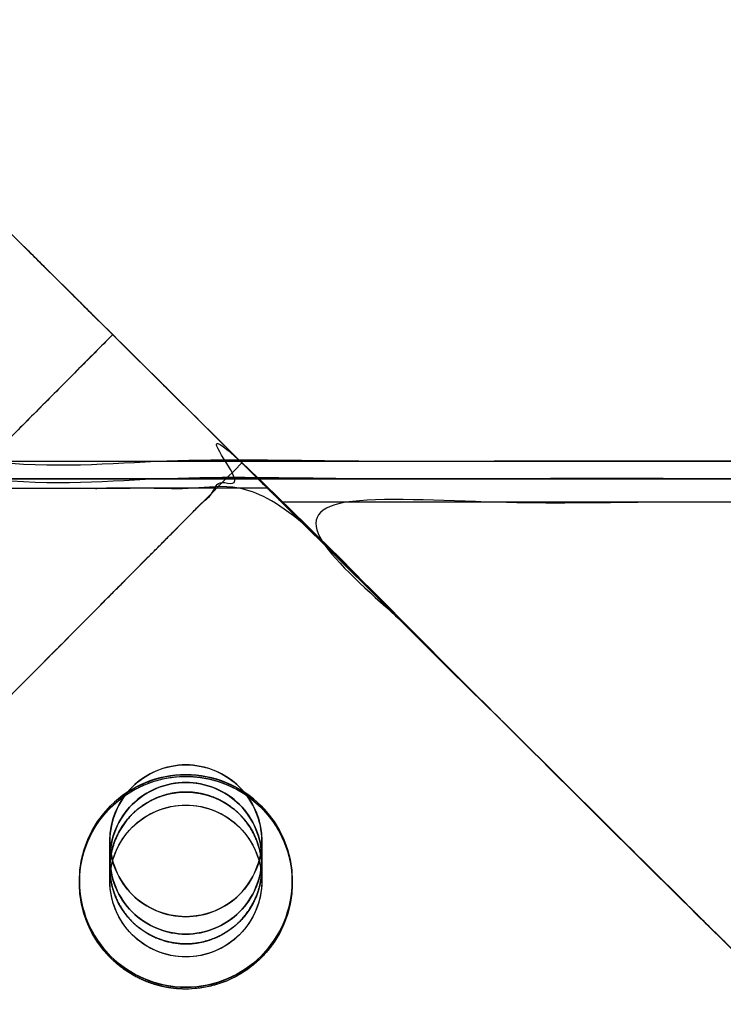
# Model space of a CAD drawing. Units: centimetres. Extents: x -691 to 1246, y -2806 to 2532.
# Drawn here: x -81 to -35, y 120 to 185 of the extents above; entities that cross this region are included whole.
import ezdxf

# ---------------------------------------------------------------- set-up
doc = ezdxf.new("R2010")
doc.units = ezdxf.units.CM
doc.header["$MEASUREMENT"] = 0
doc.layers.add('IGES level 0', color=7, linetype='Continuous')

msp = doc.modelspace()

# ---------------------------------------------------------------- linework, layer by layer
at = {"layer": 'IGES level 0', "extrusion": (-2.8086e-09, 0.028794, 0.999585)}
msp.add_circle((70, -136.609, -199.212), 5, dxfattribs=at)
at = {"layer": 'IGES level 0', "extrusion": (-0.014447, 0.014347, 0.999793)}
msp.add_circle((-74.313, 132.314, -296.11), 7.001, dxfattribs=at)
at = {"layer": 'IGES level 0', "extrusion": (2.80855e-09, 0.028794, 0.999585)}
for radius in [7, 5]:
    msp.add_circle((70, -136.609, -291.212), radius, dxfattribs=at)
at = {"layer": 'IGES level 0', "extrusion": (-0.021047, 0.0209, 0.99956)}
for centre in [(-42.23, -148.392, -260.909), (-42.229, -148.39, -260.909)]:
    msp.add_circle(centre, 5.001, dxfattribs=at)
at = {"layer": 'IGES level 0', "extrusion": (-2.80855e-09, 0.028794, 0.999585)}
msp.add_circle((70, -136.609, -239.212), 5, dxfattribs=at)
at = {"layer": 'IGES level 0', "extrusion": (-2.8085e-09, 0.028794, 0.999585)}
msp.add_circle((70, -136.609, -239.212), 5, dxfattribs=at)
at = {"layer": 'IGES level 0'}
for points, degree, knots in [([(-132.58, 221.506, -249.313), (-121.088, 210.094, -254.344), (-109.409, 198.496, -258.258), (-97.729, 186.897, -262.172), (-85.86, 175.111, -264.97), (-84.488, 173.748, -265.293), (-83.112, 172.382, -265.521), (-81.736, 171.015, -265.749), (-80.354, 169.643, -265.882), (-77.593, 166.901, -266.147), (-74.811, 164.139, -266.031), (-37.406, 126.994, -264.467), (0, 89.848, -262.902), (0, 89.848, -271.906), (0, 89.848, -280.91), (15.966, 73.994, -280.915), (31.931, 58.139, -280.92), (31.931, 58.139, -271.243), (31.931, 58.139, -261.567), (70.309, 20.028, -259.962), (108.687, -18.083, -258.357), (110.532, -19.915, -258.28), (112.373, -21.743, -258.09), (127.306, -36.572, -256.551), (142.141, -51.304, -253.909), (156.975, -66.035, -251.267), (171.711, -80.668, -247.522), (201.181, -109.934, -240.032), (229.931, -138.483, -228.213), (236.723, -145.228, -251.308), (243.516, -151.973, -274.402), (183.292, -92.169, -283.432), (123.069, -32.365, -292.462), (117.023, -26.361, -293.369), (110.961, -20.341, -293.91), (104.899, -14.321, -294.45), (98.82, -8.284, -294.624), (16.253, 73.708, -296.994), (-66.314, 155.701, -299.364), (-72.979, 162.32, -299.555), (-79.636, 168.93, -299.306), (-86.292, 175.54, -299.056), (-92.942, 182.143, -298.366), (-121.772, 210.773, -295.373), (-150.603, 239.404, -292.381), (-141.592, 230.455, -270.847), (-132.58, 221.506, -249.313)], 2, [0, 0, 0, 0.03125, 0.03125, 0.0625, 0.0625, 0.078125, 0.078125, 0.09375, 0.09375, 0.125, 0.125, 0.1875, 0.1875, 0.25, 0.25, 0.3125, 0.3125, 0.375, 0.375, 0.4375, 0.4375, 0.5, 0.5, 0.515625, 0.515625, 0.53125, 0.53125, 0.5625, 0.5625, 0.625, 0.625, 0.6875, 0.6875, 0.71875, 0.71875, 0.75, 0.75, 0.8125, 0.8125, 0.84375, 0.84375, 0.875, 0.875, 0.9375, 0.9375, 1, 1, 1]), ([(0, 89.848, -297.461), (0, 89.848, -289.185), (0, 89.848, -280.91), (-15.966, 73.994, -280.915), (-31.931, 58.139, -280.92), (-31.931, 58.139, -288.732), (-31.931, 58.139, -296.544), (-65.375, 24.928, -295.584), (-98.82, -8.284, -294.624), (-104.899, -14.321, -294.45), (-110.961, -20.341, -293.91), (-117.023, -26.36, -293.369), (-123.069, -32.365, -292.462), (-183.292, -92.169, -283.432), (-243.516, -151.973, -274.402), (-236.723, -145.228, -251.308), (-229.931, -138.483, -228.213), (-215.556, -124.208, -234.122), (-201.001, -109.755, -238.949), (-186.447, -95.301, -243.777), (-171.711, -80.668, -247.522), (-142.24, -51.402, -255.012), (-112.373, -21.743, -258.09), (-110.532, -19.915, -258.28), (-108.687, -18.083, -258.357), (-16.938, 73.028, -262.194), (74.811, 164.139, -266.031), (76.202, 165.52, -266.089), (77.587, 166.896, -266.052), (78.973, 168.272, -266.015), (80.354, 169.643, -265.882), (83.116, 172.386, -265.617), (85.86, 175.111, -264.97), (97.729, 186.897, -262.172), (109.409, 198.496, -258.258), (121.088, 210.094, -254.344), (132.58, 221.506, -249.313), (141.592, 230.455, -270.847), (150.603, 239.404, -292.381), (121.772, 210.773, -295.373), (92.942, 182.143, -298.366), (86.293, 175.541, -299.056), (79.636, 168.93, -299.306), (72.98, 162.32, -299.555), (66.314, 155.701, -299.364), (33.157, 122.775, -298.412), (0, 89.848, -297.461)], 2, [0, 0, 0, 0.0625, 0.0625, 0.125, 0.125, 0.1875, 0.1875, 0.25, 0.25, 0.28125, 0.28125, 0.3125, 0.3125, 0.375, 0.375, 0.4375, 0.4375, 0.453125, 0.453125, 0.46875, 0.46875, 0.5, 0.5, 0.5625, 0.5625, 0.625, 0.625, 0.640625, 0.640625, 0.65625, 0.65625, 0.6875, 0.6875, 0.71875, 0.71875, 0.75, 0.75, 0.8125, 0.8125, 0.875, 0.875, 0.90625, 0.90625, 0.9375, 0.9375, 1, 1, 1]), ([(-91.361, -64.295, -292.462), (-151.584, -124.1, -283.432), (-211.807, -183.904, -274.402), (-205.015, -177.159, -251.308), (-198.222, -170.414, -228.213), (-183.848, -156.139, -234.122), (-169.293, -141.686, -238.949), (-154.738, -127.232, -243.777), (-140.002, -112.599, -247.522), (-110.532, -83.333, -255.012), (-80.664, -53.673, -258.09), (-78.824, -51.845, -258.28), (-76.979, -50.014, -258.357), (14.771, 41.097, -262.194), (106.52, 132.209, -266.031), (107.911, 133.589, -266.089), (109.296, 134.965, -266.052), (110.681, 136.341, -266.015), (112.063, 137.713, -265.882), (114.824, 140.455, -265.617), (117.569, 143.18, -264.97), (129.437, 154.966, -262.172), (141.117, 166.565, -258.258), (152.797, 178.163, -254.344), (164.289, 189.576, -249.313), (173.3, 198.524, -270.847), (182.312, 207.473, -292.381), (153.481, 178.843, -295.373), (124.65, 150.213, -298.366), (118.001, 143.61, -299.056), (111.345, 137, -299.306), (104.688, 130.39, -299.555), (98.022, 123.77, -299.364), (64.977, 90.955, -298.415), (31.931, 58.139, -297.467), (31.931, 58.139, -288.521), (31.931, 58.139, -279.575), (15.966, 42.284, -279.58), (0, 26.43, -279.584), (0, 26.43, -288.067), (0, 26.43, -296.551), (-33.555, -6.892, -295.588), (-67.111, -40.214, -294.624), (-73.19, -46.251, -294.45), (-79.252, -52.271, -293.91), (-85.314, -58.291, -293.369), (-91.361, -64.295, -292.462)], 2, [0, 0, 0, 0.0625, 0.0625, 0.125, 0.125, 0.140625, 0.140625, 0.15625, 0.15625, 0.1875, 0.1875, 0.25, 0.25, 0.3125, 0.3125, 0.328125, 0.328125, 0.34375, 0.34375, 0.375, 0.375, 0.40625, 0.40625, 0.4375, 0.4375, 0.5, 0.5, 0.5625, 0.5625, 0.59375, 0.59375, 0.625, 0.625, 0.6875, 0.6875, 0.75, 0.75, 0.8125, 0.8125, 0.875, 0.875, 0.9375, 0.9375, 0.96875, 0.96875, 1, 1, 1]), ([(0, 26.43, -279.584), (0, 26.43, -270.58), (0, 26.43, -261.576), (38.489, -11.792, -259.967), (76.979, -50.014, -258.357), (78.824, -51.845, -258.28), (80.664, -53.673, -258.09), (95.598, -68.503, -256.551), (110.432, -83.234, -253.909), (125.266, -97.965, -251.267), (140.002, -112.599, -247.522), (169.473, -141.864, -240.032), (198.222, -170.414, -228.213), (205.015, -177.159, -251.308), (211.807, -183.904, -274.402), (151.584, -124.1, -283.432), (91.361, -64.295, -292.462), (85.314, -58.291, -293.369), (79.252, -52.271, -293.91), (73.19, -46.252, -294.45), (67.111, -40.214, -294.624), (-15.456, 41.778, -296.994), (-98.022, 123.77, -299.364), (-104.688, 130.389, -299.555), (-111.345, 137, -299.306), (-118.001, 143.61, -299.056), (-124.65, 150.213, -298.366), (-153.481, 178.843, -295.373), (-182.312, 207.473, -292.381), (-173.3, 198.524, -270.847), (-164.289, 189.576, -249.313), (-152.797, 178.164, -254.344), (-141.117, 166.565, -258.258), (-129.438, 154.967, -262.172), (-117.569, 143.18, -264.97), (-116.197, 141.818, -265.293), (-114.82, 140.451, -265.521), (-113.444, 139.085, -265.749), (-112.063, 137.713, -265.882), (-109.301, 134.97, -266.147), (-106.52, 132.209, -266.031), (-69.226, 95.174, -264.471), (-31.931, 58.139, -262.912), (-31.931, 58.139, -271.243), (-31.931, 58.139, -279.575), (-15.966, 42.284, -279.58), (0, 26.43, -279.584)], 2, [0, 0, 0, 0.0625, 0.0625, 0.125, 0.125, 0.1875, 0.1875, 0.203125, 0.203125, 0.21875, 0.21875, 0.25, 0.25, 0.3125, 0.3125, 0.375, 0.375, 0.40625, 0.40625, 0.4375, 0.4375, 0.5, 0.5, 0.53125, 0.53125, 0.5625, 0.5625, 0.625, 0.625, 0.6875, 0.6875, 0.71875, 0.71875, 0.75, 0.75, 0.765625, 0.765625, 0.78125, 0.78125, 0.8125, 0.8125, 0.875, 0.875, 0.9375, 0.9375, 1, 1, 1]), ([(-92.942, 182.143, -298.366), (-88.512, 177.745, -298.826), (-79.639, 168.933, -299.452), (-70.754, 160.11, -299.491), (-66.314, 155.701, -299.364), (-76.883, 145.057, -299.364), (-87.453, 134.414, -299.364), (-98.022, 123.77, -299.364), (-102.463, 128.179, -299.491), (-111.347, 137.002, -299.452), (-120.221, 145.814, -298.826), (-124.65, 150.213, -298.366), (-114.081, 160.856, -298.366), (-103.511, 171.5, -298.366), (-92.942, 182.143, -298.366)], 3, [0, 0, 0, 0, 0.125, 0.25, 0.25, 0.25, 0.5, 0.5, 0.5, 0.625, 0.75, 0.75, 0.75, 1, 1, 1, 1]), ([(-85.86, 175.111, -264.97), (-84.037, 173.3, -265.4), (-82.199, 171.475, -265.704), (-78.51, 167.812, -266.058), (-76.659, 165.974, -266.108), (-74.811, 164.139, -266.031), (-85.381, 153.496, -266.031), (-95.951, 142.852, -266.031), (-106.52, 132.209, -266.031), (-108.368, 134.044, -266.108), (-110.218, 135.881, -266.058), (-113.907, 139.544, -265.704), (-115.745, 141.37, -265.4), (-117.569, 143.18, -264.97), (-106.999, 153.824, -264.97), (-96.43, 164.467, -264.97), (-85.86, 175.111, -264.97)], 3, [0, 0, 0, 0, 0.125, 0.125, 0.25, 0.25, 0.25, 0.5, 0.5, 0.5, 0.625, 0.625, 0.75, 0.75, 0.75, 1, 1, 1, 1]), ([(74.811, 164.139, -266.031), (90.666, 148.174, -266.031), (106.52, 132.209, -266.031), (14.771, 41.097, -262.194), (-76.979, -50.014, -258.357), (-92.833, -34.048, -258.357), (-108.687, -18.083, -258.357), (-16.938, 73.028, -262.194), (74.811, 164.139, -266.031)], 2, [0, 0, 0, 0.25, 0.25, 0.5, 0.5, 0.75, 0.75, 1, 1, 1]), ([(-74.811, 164.139, -266.031), (-37.406, 126.994, -264.467), (0, 89.848, -262.902), (-15.966, 73.994, -262.907), (-31.931, 58.139, -262.912), (-69.226, 95.174, -264.471), (-106.52, 132.209, -266.031), (-90.666, 148.174, -266.031), (-74.811, 164.139, -266.031)], 2, [0, 0, 0, 0.25, 0.25, 0.5, 0.5, 0.75, 0.75, 1, 1, 1]), ([(67.111, -40.214, -294.624), (82.965, -24.249, -294.624), (98.82, -8.284, -294.624), (16.253, 73.708, -296.994), (-66.314, 155.701, -299.364), (-82.168, 139.735, -299.364), (-98.022, 123.77, -299.364), (-15.456, 41.778, -296.994), (67.111, -40.214, -294.624)], 2, [0, 0, 0, 0.25, 0.25, 0.5, 0.5, 0.75, 0.75, 1, 1, 1]), ([(95, -34.115, -198.312), (0, -34.115, -198.312), (-95, -34.115, -198.312), (-95, 60.846, -201.047), (-95, 155.806, -203.783), (0, 155.806, -203.783), (95, 155.806, -203.783), (95, 60.846, -201.047), (95, -34.115, -198.312)], 2, [0, 0, 0, 0.25, 0.25, 0.5, 0.5, 0.75, 0.75, 1, 1, 1]), ([(95, -35.267, -238.295), (0, -35.267, -238.295), (-95, -35.267, -238.295), (-95, 59.694, -241.031), (-95, 154.654, -243.766), (0, 154.654, -243.766), (95, 154.654, -243.766), (95, 59.694, -241.031), (95, -35.267, -238.295)], 2, [0, 0, 0, 0.25, 0.25, 0.5, 0.5, 0.75, 0.75, 1, 1, 1]), ([(95, -35.267, -238.295), (0, -35.267, -238.295), (-95, -35.267, -238.295), (-95, 59.694, -241.031), (-95, 154.654, -243.766), (0, 154.654, -243.766), (95, 154.654, -243.766), (95, 59.694, -241.031), (95, -35.267, -238.295)], 2, [0, 0, 0, 0.25, 0.25, 0.5, 0.5, 0.75, 0.75, 1, 1, 1]), ([(-95, 154.654, -243.766), (0, 154.654, -243.766), (95, 154.654, -243.766), (95, 155.23, -223.774), (95, 155.806, -203.783), (0, 155.806, -203.783), (-95, 155.806, -203.783), (-95, 155.23, -223.774), (-95, 154.654, -243.766)], 2, [0, 0, 0, 0.25, 0.25, 0.5, 0.5, 0.75, 0.75, 1, 1, 1]), ([(-63.694, 153.1, -297.744), (0, 153.1, -297.744), (63.694, 153.1, -297.744), (64.161, 153.562, -281.674), (64.627, 154.025, -265.605), (79.813, 154.016, -265.925), (95, 154.007, -266.244), (95, 154.331, -255.005), (95, 154.654, -243.766), (0, 154.654, -243.766), (-95, 154.654, -243.766), (-95, 154.331, -255.005), (-95, 154.007, -266.244), (-79.813, 154.016, -265.925), (-64.627, 154.025, -265.605), (-64.161, 153.562, -281.674), (-63.694, 153.1, -297.744)], 2, [0, 0, 0, 0.125, 0.125, 0.25, 0.25, 0.375, 0.375, 0.5, 0.5, 0.625, 0.625, 0.75, 0.75, 0.875, 0.875, 1, 1, 1]), ([(0, 89.848, -295.922), (0, 89.848, -279.412), (0, 89.848, -262.902), (-32.313, 121.937, -264.254), (-64.627, 154.025, -265.605), (-64.161, 153.562, -281.674), (-63.694, 153.1, -297.744), (-31.847, 121.474, -296.833), (0, 89.848, -295.922)], 2, [0, 0, 0, 0.25, 0.25, 0.5, 0.5, 0.75, 0.75, 1, 1, 1]), ([(-31.931, 58.139, -262.912), (-63.466, 89.454, -264.23), (-95, 120.769, -265.549), (-95, 137.388, -265.897), (-95, 154.007, -266.244), (-79.813, 154.016, -265.925), (-64.627, 154.025, -265.605), (-32.313, 121.937, -264.254), (0, 89.848, -262.902), (-15.966, 73.994, -262.907), (-31.931, 58.139, -262.912)], 2, [0, 0, 0, 0.2, 0.2, 0.4, 0.4, 0.6, 0.6, 0.8, 0.8, 1, 1, 1]), ([(0, 89.848, -295.922), (-31.847, 121.474, -296.833), (-63.694, 153.1, -297.744), (0, 153.1, -297.744), (63.694, 153.1, -297.744), (31.847, 121.474, -296.833), (0, 89.848, -295.922)], 2, [0, 0, 0, 0.333333, 0.333333, 0.666667, 0.666667, 1, 1, 1]), ([(-75, 130.817, -203.063), (-75, 132.125, -203.101), (-74.461, 133.425, -203.138), (-72.61, 135.276, -203.191), (-71.309, 135.814, -203.207), (-68.691, 135.814, -203.207), (-67.39, 135.276, -203.191), (-65.539, 133.425, -203.138), (-65, 132.125, -203.101), (-65, 130.817, -203.063), (-65, 130.433, -216.391), (-65, 130.049, -229.718), (-65, 129.665, -243.046), (-65, 130.973, -243.084), (-65.539, 132.274, -243.121), (-67.39, 134.124, -243.175), (-68.691, 134.663, -243.19), (-71.309, 134.663, -243.19), (-72.61, 134.124, -243.175), (-74.461, 132.274, -243.121), (-75, 130.973, -243.084), (-75, 129.665, -243.046), (-75, 130.049, -229.718), (-75, 130.433, -216.391), (-75, 130.817, -203.063)], 3, [0, 0, 0, 0, 0.0625, 0.0625, 0.125, 0.125, 0.1875, 0.1875, 0.25, 0.25, 0.25, 0.5, 0.5, 0.5, 0.5625, 0.5625, 0.625, 0.625, 0.6875, 0.6875, 0.75, 0.75, 0.75, 1, 1, 1, 1]), ([(-77, 128.168, -295.025), (-77, 129.083, -295.051), (-76.818, 129.999, -295.077), (-76.117, 131.691, -295.126), (-75.598, 132.468, -295.149), (-74.302, 133.763, -295.186), (-73.525, 134.281, -295.201), (-71.832, 134.983, -295.221), (-70.916, 135.165, -295.226), (-69.084, 135.165, -295.226), (-68.168, 134.983, -295.221), (-66.475, 134.281, -295.201), (-65.698, 133.763, -295.186), (-64.402, 132.468, -295.149), (-63.883, 131.691, -295.126), (-63.182, 129.999, -295.077), (-63, 129.083, -295.051), (-63, 128.168, -295.025), (-63, 128.13, -296.323), (-63, 128.093, -297.621), (-63, 128.055, -298.919), (-63, 128.083, -298.92), (-63, 128.139, -298.92), (-63.002, 128.222, -298.922), (-63.004, 128.305, -298.923), (-63.008, 128.388, -298.924), (-63.012, 128.472, -298.925), (-63.018, 128.555, -298.927), (-63.024, 128.638, -298.928), (-63.032, 128.721, -298.929), (-63.04, 128.804, -298.931), (-63.05, 128.886, -298.932), (-63.06, 128.969, -298.933), (-63.071, 129.051, -298.935), (-63.084, 129.134, -298.936), (-63.097, 129.216, -298.938), (-63.111, 129.298, -298.939), (-63.127, 129.38, -298.94), (-63.143, 129.462, -298.942), (-63.16, 129.543, -298.943), (-63.178, 129.624, -298.945), (-63.198, 129.705, -298.946), (-63.218, 129.786, -298.948), (-63.239, 129.867, -298.949), (-63.261, 129.947, -298.951), (-63.284, 130.027, -298.952), (-63.308, 130.107, -298.954), (-63.332, 130.187, -298.955), (-63.358, 130.266, -298.957), (-63.385, 130.345, -298.959), (-63.413, 130.423, -298.96), (-63.441, 130.501, -298.962), (-63.471, 130.579, -298.963), (-63.501, 130.657, -298.965), (-63.533, 130.734, -298.967), (-63.565, 130.811, -298.968), (-63.598, 130.887, -298.97), (-63.632, 130.963, -298.971), (-63.668, 131.038, -298.973), (-63.703, 131.114, -298.975), (-63.74, 131.188, -298.976), (-63.778, 131.262, -298.978), (-63.817, 131.336, -298.98), (-63.856, 131.41, -298.981), (-63.897, 131.482, -298.983), (-63.938, 131.555, -298.985), (-63.98, 131.627, -298.986), (-64.023, 131.698, -298.988), (-64.067, 131.769, -298.99), (-64.111, 131.839, -298.991), (-64.157, 131.909, -298.993), (-64.203, 131.978, -298.995), (-64.25, 132.047, -298.997), (-64.298, 132.115, -298.998), (-64.347, 132.182, -299), (-64.396, 132.249, -299.002), (-64.447, 132.316, -299.003), (-64.498, 132.382, -299.005), (-64.55, 132.447, -299.007), (-64.602, 132.511, -299.008), (-64.656, 132.575, -299.01), (-64.71, 132.639, -299.012), (-64.765, 132.701, -299.014), (-64.82, 132.763, -299.015), (-64.877, 132.824, -299.017), (-64.934, 132.885, -299.019), (-64.992, 132.945, -299.02), (-65.05, 133.004, -299.022), (-65.109, 133.063, -299.024), (-65.169, 133.121, -299.025), (-65.23, 133.178, -299.027), (-65.291, 133.234, -299.029), (-65.353, 133.29, -299.031), (-65.416, 133.344, -299.032), (-65.479, 133.399, -299.034), (-65.543, 133.452, -299.036), (-65.608, 133.505, -299.037), (-65.673, 133.556, -299.039), (-65.739, 133.607, -299.041), (-65.805, 133.658, -299.042), (-65.872, 133.707, -299.044), (-65.94, 133.756, -299.045), (-66.008, 133.804, -299.047), (-66.077, 133.851, -299.049), (-66.146, 133.897, -299.05), (-66.216, 133.942, -299.052), (-66.286, 133.987, -299.054), (-66.357, 134.031, -299.055), (-66.428, 134.074, -299.057), (-66.5, 134.116, -299.058), (-66.572, 134.157, -299.06), (-66.645, 134.197, -299.062), (-66.719, 134.237, -299.063), (-66.792, 134.276, -299.065), (-66.867, 134.313, -299.066), (-66.941, 134.35, -299.068), (-67.016, 134.386, -299.07), (-67.092, 134.421, -299.071), (-67.168, 134.455, -299.073), (-67.244, 134.488, -299.074), (-67.321, 134.521, -299.076), (-67.398, 134.552, -299.077), (-67.476, 134.583, -299.079), (-67.554, 134.612, -299.08), (-67.632, 134.641, -299.082), (-67.71, 134.668, -299.083), (-67.789, 134.695, -299.085), (-67.869, 134.721, -299.086), (-67.948, 134.746, -299.088), (-68.028, 134.77, -299.089), (-68.108, 134.792, -299.09), (-68.188, 134.814, -299.092), (-68.269, 134.835, -299.093), (-68.35, 134.856, -299.095), (-68.431, 134.875, -299.096), (-68.512, 134.893, -299.097), (-68.594, 134.91, -299.099), (-68.675, 134.926, -299.1), (-68.757, 134.941, -299.102), (-68.839, 134.956, -299.103), (-68.921, 134.969, -299.104), (-69.004, 134.981, -299.106), (-69.086, 134.993, -299.107), (-69.169, 135.003, -299.108), (-69.252, 135.013, -299.11), (-69.335, 135.021, -299.111), (-69.418, 135.028, -299.112), (-69.501, 135.035, -299.113), (-69.584, 135.04, -299.115), (-69.667, 135.045, -299.116), (-69.75, 135.048, -299.117), (-69.833, 135.051, -299.118), (-69.917, 135.052, -299.12), (-70.245, 135.054, -299.124), (-70.865, 135.017, -299.133), (-71.81, 134.839, -299.144), (-72.853, 134.48, -299.154), (-73.945, 133.882, -299.161), (-74.703, 133.262, -299.163), (-75.157, 132.787, -299.163), (-75.35, 132.567, -299.162), (-75.531, 132.343, -299.162), (-75.698, 132.118, -299.161), (-75.854, 131.891, -299.16), (-75.997, 131.663, -299.158), (-76.128, 131.436, -299.157), (-76.248, 131.209, -299.155), (-76.357, 130.984, -299.154), (-76.456, 130.76, -299.152), (-76.544, 130.539, -299.15), (-76.623, 130.32, -299.148), (-76.692, 130.105, -299.146), (-76.753, 129.894, -299.144), (-76.807, 129.687, -299.142), (-76.852, 129.484, -299.139), (-76.89, 129.286, -299.137), (-76.922, 129.093, -299.135), (-76.948, 128.905, -299.133), (-76.968, 128.723, -299.131), (-76.983, 128.546, -299.128), (-76.993, 128.375, -299.126), (-76.999, 128.211, -299.124), (-77, 128.103, -299.122), (-77, 128.05, -299.121), (-77, 128.089, -297.756), (-77, 128.128, -296.39), (-77, 128.168, -295.025)], 3, [0, 0, 0, 0, 0.03125, 0.03125, 0.0625, 0.0625, 0.09375, 0.09375, 0.125, 0.125, 0.15625, 0.15625, 0.1875, 0.1875, 0.21875, 0.21875, 0.25, 0.25, 0.25, 0.5, 0.5, 0.5, 0.500947, 0.501894, 0.502842, 0.503789, 0.504736, 0.505683, 0.50663, 0.507578, 0.508525, 0.509472, 0.510419, 0.511366, 0.512314, 0.513261, 0.514208, 0.515155, 0.516102, 0.51705, 0.517997, 0.518944, 0.519891, 0.520838, 0.521785, 0.522733, 0.52368, 0.524627, 0.525574, 0.526521, 0.527468, 0.528415, 0.529363, 0.53031, 0.531257, 0.532204, 0.533151, 0.534098, 0.535046, 0.535993, 0.53694, 0.537887, 0.538834, 0.539781, 0.540728, 0.541676, 0.542623, 0.54357, 0.544517, 0.545464, 0.546411, 0.547359, 0.548306, 0.549253, 0.5502, 0.551147, 0.552094, 0.553041, 0.553989, 0.554936, 0.555883, 0.55683, 0.557777, 0.558724, 0.559671, 0.560619, 0.561566, 0.562513, 0.56346, 0.564407, 0.565354, 0.566301, 0.567249, 0.568196, 0.569143, 0.57009, 0.571037, 0.571984, 0.572931, 0.573879, 0.574826, 0.575773, 0.57672, 0.577667, 0.578614, 0.579562, 0.580509, 0.581456, 0.582403, 0.58335, 0.584298, 0.585245, 0.586192, 0.587139, 0.588086, 0.589033, 0.589981, 0.590928, 0.591875, 0.592822, 0.593769, 0.594716, 0.595664, 0.596611, 0.597558, 0.598505, 0.599452, 0.6004, 0.601347, 0.602294, 0.603241, 0.604188, 0.605136, 0.606083, 0.60703, 0.607977, 0.608925, 0.609872, 0.610819, 0.611766, 0.612714, 0.613661, 0.614608, 0.615555, 0.616503, 0.61745, 0.618397, 0.619344, 0.620292, 0.621239, 0.622186, 0.623133, 0.624081, 0.625028, 0.634331, 0.645229, 0.657721, 0.671805, 0.68748, 0.690882, 0.694215, 0.697479, 0.700673, 0.703798, 0.706854, 0.70984, 0.712757, 0.715604, 0.718383, 0.721092, 0.723731, 0.726302, 0.728803, 0.731234, 0.733597, 0.73589, 0.738114, 0.740268, 0.742353, 0.744369, 0.746315, 0.748192, 0.75, 0.75, 0.75, 1, 1, 1, 1]), ([(-65, 129.665, -243.046), (-65, 129.453, -250.394), (-65, 129.241, -257.742), (-65, 129.03, -265.09), (-65, 129.054, -265.091), (-65, 129.102, -265.092), (-65.002, 129.174, -265.093), (-65.005, 129.246, -265.095), (-65.008, 129.318, -265.097), (-65.013, 129.39, -265.098), (-65.019, 129.463, -265.1), (-65.026, 129.535, -265.102), (-65.035, 129.608, -265.103), (-65.044, 129.681, -265.105), (-65.054, 129.754, -265.107), (-65.066, 129.827, -265.109), (-65.078, 129.899, -265.11), (-65.092, 129.972, -265.112), (-65.107, 130.045, -265.114), (-65.123, 130.118, -265.116), (-65.14, 130.191, -265.118), (-65.158, 130.264, -265.12), (-65.178, 130.337, -265.122), (-65.198, 130.409, -265.124), (-65.22, 130.482, -265.126), (-65.243, 130.554, -265.128), (-65.267, 130.627, -265.13), (-65.292, 130.699, -265.132), (-65.318, 130.771, -265.134), (-65.345, 130.842, -265.137), (-65.374, 130.914, -265.139), (-65.404, 130.985, -265.141), (-65.434, 131.056, -265.143), (-65.466, 131.127, -265.145), (-65.5, 131.197, -265.147), (-65.534, 131.267, -265.15), (-65.569, 131.337, -265.152), (-65.606, 131.407, -265.154), (-65.644, 131.476, -265.157), (-65.683, 131.544, -265.159), (-65.723, 131.612, -265.161), (-65.764, 131.68, -265.164), (-65.807, 131.747, -265.166), (-65.851, 131.814, -265.168), (-65.895, 131.88, -265.171), (-65.941, 131.946, -265.173), (-65.989, 132.011, -265.175), (-66.037, 132.075, -265.178), (-66.086, 132.139, -265.18), (-66.137, 132.202, -265.183), (-66.189, 132.265, -265.185), (-66.242, 132.326, -265.187), (-66.296, 132.387, -265.19), (-66.352, 132.448, -265.192), (-66.408, 132.507, -265.195), (-66.466, 132.566, -265.197), (-66.525, 132.623, -265.2), (-66.585, 132.68, -265.202), (-66.646, 132.736, -265.205), (-66.708, 132.791, -265.207), (-66.772, 132.845, -265.209), (-66.836, 132.899, -265.212), (-66.902, 132.951, -265.214), (-66.968, 133.002, -265.217), (-67.036, 133.052, -265.219), (-67.104, 133.101, -265.222), (-67.174, 133.15, -265.224), (-67.244, 133.197, -265.226), (-67.316, 133.243, -265.229), (-67.388, 133.287, -265.231), (-67.462, 133.331, -265.234), (-67.536, 133.374, -265.236), (-67.611, 133.415, -265.238), (-67.687, 133.456, -265.241), (-67.764, 133.495, -265.243), (-67.842, 133.533, -265.246), (-67.921, 133.569, -265.248), (-68, 133.605, -265.25), (-68.08, 133.639, -265.253), (-68.161, 133.672, -265.255), (-68.243, 133.703, -265.257), (-68.325, 133.733, -265.26), (-68.409, 133.762, -265.262), (-68.492, 133.79, -265.264), (-68.577, 133.816, -265.266), (-68.662, 133.84, -265.269), (-68.748, 133.864, -265.271), (-68.834, 133.886, -265.273), (-68.921, 133.906, -265.275), (-69.009, 133.925, -265.277), (-69.097, 133.942, -265.28), (-69.185, 133.958, -265.282), (-69.274, 133.972, -265.284), (-69.364, 133.984, -265.286), (-69.453, 133.995, -265.288), (-69.544, 134.005, -265.29), (-69.634, 134.012, -265.292), (-69.725, 134.018, -265.294), (-69.817, 134.023, -265.296), (-69.908, 134.025, -265.298), (-70.117, 134.027, -265.303), (-70.439, 134.012, -265.309), (-70.866, 133.954, -265.316), (-71.275, 133.862, -265.322), (-71.664, 133.741, -265.327), (-72.031, 133.594, -265.331), (-72.375, 133.425, -265.334), (-72.695, 133.238, -265.336), (-72.99, 133.035, -265.337), (-73.262, 132.818, -265.338), (-73.508, 132.592, -265.338), (-73.73, 132.358, -265.337), (-73.929, 132.119, -265.336), (-74.106, 131.879, -265.335), (-74.261, 131.638, -265.334), (-74.397, 131.4, -265.332), (-74.515, 131.165, -265.33), (-74.617, 130.936, -265.328), (-74.703, 130.714, -265.325), (-74.774, 130.499, -265.323), (-74.834, 130.293, -265.32), (-74.882, 130.097, -265.318), (-74.919, 129.911, -265.315), (-74.948, 129.735, -265.313), (-74.97, 129.57, -265.31), (-74.985, 129.417, -265.308), (-74.994, 129.275, -265.306), (-74.999, 129.146, -265.303), (-75, 129.063, -265.302), (-75, 129.024, -265.301), (-75, 129.237, -257.883), (-75, 129.451, -250.464), (-75, 129.665, -243.046), (-75, 130.973, -243.084), (-74.461, 132.274, -243.121), (-72.61, 134.124, -243.175), (-71.309, 134.663, -243.19), (-68.691, 134.663, -243.19), (-67.39, 134.124, -243.175), (-65.539, 132.274, -243.121), (-65, 130.973, -243.084), (-65, 129.665, -243.046)], 3, [0, 0, 0, 0, 0.25, 0.25, 0.25, 0.251142, 0.252288, 0.253437, 0.254589, 0.255744, 0.256903, 0.258064, 0.25923, 0.260398, 0.26157, 0.262745, 0.263924, 0.265106, 0.266292, 0.267481, 0.268673, 0.269869, 0.271068, 0.272271, 0.273477, 0.274687, 0.275899, 0.277116, 0.278336, 0.279559, 0.280785, 0.282015, 0.283249, 0.284485, 0.285725, 0.286969, 0.288215, 0.289465, 0.290719, 0.291975, 0.293235, 0.294499, 0.295765, 0.297035, 0.298308, 0.299585, 0.300864, 0.302147, 0.303434, 0.304724, 0.306017, 0.307314, 0.308614, 0.309918, 0.311225, 0.312536, 0.313851, 0.315168, 0.316489, 0.317813, 0.31914, 0.32047, 0.321804, 0.323141, 0.324482, 0.325826, 0.327173, 0.328524, 0.329878, 0.331236, 0.332597, 0.333961, 0.335329, 0.336701, 0.338076, 0.339454, 0.340836, 0.342221, 0.34361, 0.345002, 0.346397, 0.347796, 0.349198, 0.350603, 0.352012, 0.353424, 0.354839, 0.356258, 0.35768, 0.359105, 0.360533, 0.361965, 0.3634, 0.364838, 0.36628, 0.367725, 0.369174, 0.370626, 0.372082, 0.373541, 0.375004, 0.382055, 0.388912, 0.395579, 0.402056, 0.408343, 0.414437, 0.420339, 0.426047, 0.431564, 0.436891, 0.442027, 0.446969, 0.451719, 0.456279, 0.460647, 0.464825, 0.468812, 0.472607, 0.476209, 0.47962, 0.482839, 0.485865, 0.4887, 0.491342, 0.493794, 0.496054, 0.498122, 0.5, 0.5, 0.5, 0.75, 0.75, 0.75, 0.8125, 0.8125, 0.875, 0.875, 0.9375, 0.9375, 1, 1, 1, 1]), ([(-65, 128.168, -295.025), (-65, 129.476, -295.062), (-65.539, 130.776, -295.1), (-67.39, 132.627, -295.153), (-68.691, 133.165, -295.169), (-71.309, 133.165, -295.169), (-72.61, 132.627, -295.153), (-74.461, 130.776, -295.1), (-75, 129.476, -295.062), (-75, 128.168, -295.025), (-75, 128.453, -285.117), (-75, 128.738, -275.209), (-75, 129.024, -265.301), (-75, 129.045, -265.301), (-75, 129.088, -265.302), (-74.998, 129.155, -265.303), (-74.996, 129.226, -265.305), (-74.992, 129.3, -265.306), (-74.987, 129.377, -265.307), (-74.981, 129.458, -265.309), (-74.972, 129.543, -265.31), (-74.962, 129.631, -265.311), (-74.95, 129.722, -265.313), (-74.935, 129.817, -265.314), (-74.918, 129.915, -265.315), (-74.898, 130.016, -265.317), (-74.875, 130.121, -265.318), (-74.85, 130.228, -265.32), (-74.821, 130.338, -265.321), (-74.788, 130.451, -265.322), (-74.752, 130.567, -265.324), (-74.711, 130.685, -265.325), (-74.667, 130.806, -265.326), (-74.618, 130.929, -265.327), (-74.565, 131.054, -265.329), (-74.506, 131.181, -265.33), (-74.443, 131.309, -265.331), (-74.374, 131.439, -265.332), (-74.3, 131.569, -265.333), (-74.22, 131.701, -265.334), (-74.134, 131.833, -265.335), (-74.042, 131.965, -265.336), (-73.944, 132.097, -265.336), (-73.838, 132.229, -265.337), (-73.726, 132.359, -265.337), (-73.607, 132.488, -265.338), (-73.48, 132.616, -265.338), (-73.346, 132.74, -265.338), (-73.205, 132.862, -265.338), (-73.057, 132.981, -265.337), (-72.901, 133.096, -265.337), (-72.737, 133.207, -265.336), (-72.566, 133.313, -265.335), (-72.388, 133.414, -265.334), (-72.203, 133.51, -265.332), (-72.011, 133.599, -265.331), (-71.811, 133.682, -265.329), (-71.605, 133.757, -265.326), (-71.393, 133.825, -265.324), (-71.174, 133.884, -265.321), (-70.95, 133.933, -265.317), (-70.719, 133.974, -265.314), (-70.484, 134.003, -265.31), (-70.243, 134.022, -265.305), (-70.024, 134.027, -265.301), (-69.828, 134.024, -265.296), (-69.656, 134.015, -265.293), (-69.485, 134, -265.289), (-69.316, 133.979, -265.285), (-69.149, 133.952, -265.281), (-68.983, 133.92, -265.277), (-68.819, 133.882, -265.273), (-68.657, 133.84, -265.268), (-68.497, 133.792, -265.264), (-68.34, 133.739, -265.26), (-68.185, 133.682, -265.256), (-68.033, 133.62, -265.251), (-67.884, 133.553, -265.247), (-67.737, 133.482, -265.242), (-67.593, 133.406, -265.238), (-67.453, 133.327, -265.233), (-67.316, 133.243, -265.229), (-67.182, 133.156, -265.224), (-67.052, 133.065, -265.22), (-66.925, 132.97, -265.215), (-66.802, 132.871, -265.211), (-66.682, 132.769, -265.206), (-66.567, 132.664, -265.201), (-66.456, 132.556, -265.197), (-66.348, 132.445, -265.192), (-66.245, 132.33, -265.188), (-66.146, 132.214, -265.183), (-66.051, 132.095, -265.178), (-65.96, 131.973, -265.174), (-65.874, 131.85, -265.17), (-65.791, 131.724, -265.165), (-65.713, 131.597, -265.161), (-65.639, 131.468, -265.156), (-65.569, 131.338, -265.152), (-65.503, 131.206, -265.148), (-65.442, 131.073, -265.144), (-65.384, 130.94, -265.139), (-65.33, 130.805, -265.135), (-65.281, 130.669, -265.131), (-65.236, 130.533, -265.127), (-65.194, 130.397, -265.124), (-65.157, 130.26, -265.12), (-65.124, 130.123, -265.116), (-65.094, 129.986, -265.113), (-65.069, 129.848, -265.109), (-65.048, 129.711, -265.106), (-65.03, 129.574, -265.102), (-65.017, 129.437, -265.099), (-65.007, 129.301, -265.096), (-65.001, 129.165, -265.093), (-65, 129.075, -265.091), (-65, 129.03, -265.09), (-65, 128.742, -275.068), (-65, 128.455, -285.047), (-65, 128.168, -295.025)], 3, [0, 0, 0, 0, 0.0625, 0.0625, 0.125, 0.125, 0.1875, 0.1875, 0.25, 0.25, 0.25, 0.5, 0.5, 0.5, 0.501008, 0.502073, 0.503196, 0.504376, 0.505614, 0.50691, 0.508263, 0.509674, 0.511143, 0.512669, 0.514254, 0.515896, 0.517596, 0.519354, 0.52117, 0.523044, 0.524975, 0.526965, 0.529012, 0.531117, 0.53328, 0.535501, 0.53778, 0.540116, 0.542509, 0.54496, 0.547469, 0.550035, 0.552658, 0.55534, 0.558079, 0.560877, 0.563733, 0.566647, 0.569617, 0.572645, 0.57573, 0.578874, 0.582076, 0.585336, 0.588654, 0.59203, 0.595464, 0.598956, 0.602505, 0.606111, 0.609775, 0.613495, 0.617274, 0.62111, 0.625006, 0.627756, 0.630494, 0.633219, 0.635932, 0.638633, 0.641322, 0.644, 0.646666, 0.64932, 0.651963, 0.654594, 0.657213, 0.65982, 0.662415, 0.664998, 0.667568, 0.670126, 0.672672, 0.675206, 0.677728, 0.680238, 0.682736, 0.685222, 0.687698, 0.690161, 0.692612, 0.69505, 0.697476, 0.699891, 0.702293, 0.704684, 0.707063, 0.70943, 0.711786, 0.714129, 0.716461, 0.718782, 0.72109, 0.723386, 0.72567, 0.727942, 0.730202, 0.73245, 0.734685, 0.736909, 0.73912, 0.741319, 0.743507, 0.745683, 0.747847, 0.75, 0.75, 0.75, 1, 1, 1, 1]), ([(-75, 130.817, -203.063), (-75, 130.433, -216.391), (-75, 130.049, -229.718), (-75, 129.665, -243.046), (-75, 128.356, -243.009), (-74.461, 127.056, -242.971), (-72.61, 125.206, -242.918), (-71.309, 124.667, -242.902), (-68.691, 124.667, -242.902), (-67.39, 125.206, -242.918), (-65.539, 127.056, -242.971), (-65, 128.356, -243.009), (-65, 129.665, -243.046), (-65, 130.049, -229.718), (-65, 130.433, -216.391), (-65, 130.817, -203.063), (-65, 129.508, -203.025), (-65.539, 128.208, -202.988), (-67.39, 126.357, -202.934), (-68.691, 125.819, -202.919), (-71.309, 125.819, -202.919), (-72.61, 126.357, -202.934), (-74.461, 128.208, -202.988), (-75, 129.508, -203.025), (-75, 130.817, -203.063)], 3, [0, 0, 0, 0, 0.25, 0.25, 0.25, 0.3125, 0.3125, 0.375, 0.375, 0.4375, 0.4375, 0.5, 0.5, 0.5, 0.75, 0.75, 0.75, 0.8125, 0.8125, 0.875, 0.875, 0.9375, 0.9375, 1, 1, 1, 1]), ([(-75, 129.024, -265.301), (-75, 129, -265.3), (-75, 128.952, -265.299), (-74.998, 128.88, -265.298), (-74.995, 128.808, -265.296), (-74.992, 128.736, -265.294), (-74.987, 128.663, -265.293), (-74.981, 128.591, -265.291), (-74.974, 128.518, -265.289), (-74.965, 128.446, -265.288), (-74.956, 128.373, -265.286), (-74.946, 128.3, -265.284), (-74.934, 128.227, -265.282), (-74.922, 128.154, -265.281), (-74.908, 128.081, -265.279), (-74.893, 128.008, -265.277), (-74.877, 127.935, -265.275), (-74.86, 127.862, -265.273), (-74.842, 127.79, -265.271), (-74.822, 127.717, -265.269), (-74.802, 127.644, -265.267), (-74.78, 127.572, -265.265), (-74.757, 127.499, -265.263), (-74.733, 127.427, -265.261), (-74.708, 127.355, -265.259), (-74.682, 127.283, -265.257), (-74.655, 127.211, -265.255), (-74.626, 127.14, -265.252), (-74.596, 127.068, -265.25), (-74.566, 126.997, -265.248), (-74.534, 126.927, -265.246), (-74.5, 126.856, -265.244), (-74.466, 126.786, -265.241), (-74.431, 126.716, -265.239), (-74.394, 126.647, -265.237), (-74.356, 126.578, -265.234), (-74.317, 126.509, -265.232), (-74.277, 126.441, -265.23), (-74.236, 126.374, -265.227), (-74.193, 126.306, -265.225), (-74.149, 126.24, -265.223), (-74.105, 126.173, -265.22), (-74.059, 126.108, -265.218), (-74.011, 126.043, -265.216), (-73.963, 125.978, -265.213), (-73.914, 125.915, -265.211), (-73.863, 125.851, -265.208), (-73.811, 125.789, -265.206), (-73.758, 125.727, -265.204), (-73.704, 125.666, -265.201), (-73.648, 125.606, -265.199), (-73.592, 125.547, -265.196), (-73.534, 125.488, -265.194), (-73.475, 125.43, -265.191), (-73.415, 125.373, -265.189), (-73.354, 125.317, -265.186), (-73.292, 125.262, -265.184), (-73.228, 125.208, -265.182), (-73.164, 125.155, -265.179), (-73.098, 125.103, -265.177), (-73.032, 125.052, -265.174), (-72.964, 125.001, -265.172), (-72.896, 124.952, -265.169), (-72.826, 124.904, -265.167), (-72.756, 124.857, -265.165), (-72.684, 124.811, -265.162), (-72.612, 124.766, -265.16), (-72.538, 124.722, -265.157), (-72.464, 124.68, -265.155), (-72.389, 124.638, -265.153), (-72.313, 124.598, -265.15), (-72.236, 124.559, -265.148), (-72.158, 124.521, -265.145), (-72.079, 124.484, -265.143), (-72, 124.449, -265.141), (-71.92, 124.415, -265.138), (-71.839, 124.382, -265.136), (-71.757, 124.35, -265.134), (-71.675, 124.32, -265.132), (-71.591, 124.291, -265.129), (-71.508, 124.264, -265.127), (-71.423, 124.238, -265.125), (-71.338, 124.213, -265.122), (-71.252, 124.19, -265.12), (-71.166, 124.168, -265.118), (-71.079, 124.148, -265.116), (-70.991, 124.129, -265.114), (-70.903, 124.112, -265.111), (-70.815, 124.096, -265.109), (-70.726, 124.082, -265.107), (-70.636, 124.069, -265.105), (-70.547, 124.058, -265.103), (-70.456, 124.049, -265.101), (-70.366, 124.041, -265.099), (-70.275, 124.035, -265.097), (-70.183, 124.031, -265.095), (-70.092, 124.028, -265.093), (-69.883, 124.026, -265.088), (-69.561, 124.042, -265.082), (-69.134, 124.1, -265.075), (-68.725, 124.192, -265.069), (-68.336, 124.313, -265.064), (-67.969, 124.46, -265.06), (-67.625, 124.628, -265.057), (-67.305, 124.816, -265.055), (-67.01, 125.019, -265.054), (-66.738, 125.235, -265.053), (-66.492, 125.461, -265.053), (-66.27, 125.696, -265.054), (-66.071, 125.934, -265.055), (-65.894, 126.175, -265.056), (-65.739, 126.416, -265.057), (-65.603, 126.654, -265.059), (-65.485, 126.888, -265.061), (-65.383, 127.117, -265.063), (-65.297, 127.34, -265.066), (-65.226, 127.554, -265.068), (-65.166, 127.76, -265.071), (-65.118, 127.957, -265.073), (-65.081, 128.143, -265.076), (-65.052, 128.319, -265.078), (-65.03, 128.483, -265.081), (-65.015, 128.636, -265.083), (-65.006, 128.778, -265.085), (-65.001, 128.908, -265.088), (-65, 128.991, -265.089), (-65, 129.03, -265.09), (-65, 129.241, -257.742), (-65, 129.453, -250.394), (-65, 129.665, -243.046), (-65, 128.356, -243.009), (-65.539, 127.056, -242.971), (-67.39, 125.206, -242.918), (-68.691, 124.667, -242.902), (-71.309, 124.667, -242.902), (-72.61, 125.206, -242.918), (-74.461, 127.056, -242.971), (-75, 128.356, -243.009), (-75, 129.665, -243.046), (-75, 129.451, -250.464), (-75, 129.237, -257.883), (-75, 129.024, -265.301)], 3, [0, 0, 0, 0, 0.001142, 0.002288, 0.003437, 0.004589, 0.005744, 0.006903, 0.008064, 0.00923, 0.010398, 0.01157, 0.012745, 0.013924, 0.015106, 0.016292, 0.017481, 0.018673, 0.019869, 0.021068, 0.022271, 0.023477, 0.024687, 0.025899, 0.027116, 0.028336, 0.029559, 0.030785, 0.032015, 0.033249, 0.034485, 0.035725, 0.036969, 0.038215, 0.039465, 0.040719, 0.041975, 0.043235, 0.044499, 0.045765, 0.047035, 0.048308, 0.049585, 0.050864, 0.052147, 0.053434, 0.054724, 0.056017, 0.057314, 0.058614, 0.059918, 0.061225, 0.062536, 0.063851, 0.065168, 0.066489, 0.067813, 0.06914, 0.07047, 0.071804, 0.073141, 0.074482, 0.075826, 0.077173, 0.078524, 0.079878, 0.081236, 0.082597, 0.083961, 0.085329, 0.086701, 0.088076, 0.089454, 0.090836, 0.092221, 0.09361, 0.095002, 0.096397, 0.097796, 0.099198, 0.100603, 0.102012, 0.103424, 0.104839, 0.106258, 0.10768, 0.109105, 0.110533, 0.111965, 0.1134, 0.114838, 0.11628, 0.117725, 0.119174, 0.120626, 0.122082, 0.123541, 0.125004, 0.132055, 0.138912, 0.145579, 0.152056, 0.158343, 0.164437, 0.170339, 0.176047, 0.181564, 0.186891, 0.192027, 0.196969, 0.201719, 0.206279, 0.210647, 0.214825, 0.218812, 0.222607, 0.226209, 0.22962, 0.232839, 0.235865, 0.2387, 0.241342, 0.243794, 0.246054, 0.248122, 0.25, 0.25, 0.25, 0.5, 0.5, 0.5, 0.5625, 0.5625, 0.625, 0.625, 0.6875, 0.6875, 0.75, 0.75, 0.75, 1, 1, 1, 1]), ([(-75, 129.024, -265.301), (-75, 128.738, -275.209), (-75, 128.453, -285.117), (-75, 128.168, -295.025), (-75, 126.859, -294.987), (-74.461, 125.559, -294.95), (-72.61, 123.708, -294.896), (-71.309, 123.17, -294.881), (-68.691, 123.17, -294.881), (-67.39, 123.708, -294.896), (-65.539, 125.559, -294.95), (-65, 126.859, -294.987), (-65, 128.168, -295.025), (-65, 128.455, -285.047), (-65, 128.742, -275.068), (-65, 129.03, -265.09), (-65, 129.009, -265.09), (-65, 128.965, -265.089), (-65.002, 128.898, -265.088), (-65.004, 128.828, -265.086), (-65.008, 128.754, -265.085), (-65.013, 128.676, -265.084), (-65.019, 128.595, -265.082), (-65.028, 128.511, -265.081), (-65.038, 128.423, -265.08), (-65.05, 128.331, -265.078), (-65.065, 128.237, -265.077), (-65.082, 128.139, -265.076), (-65.102, 128.037, -265.074), (-65.125, 127.933, -265.073), (-65.15, 127.826, -265.071), (-65.179, 127.715, -265.07), (-65.212, 127.602, -265.069), (-65.248, 127.486, -265.067), (-65.289, 127.368, -265.066), (-65.333, 127.248, -265.065), (-65.382, 127.125, -265.064), (-65.435, 127, -265.062), (-65.494, 126.873, -265.061), (-65.557, 126.745, -265.06), (-65.626, 126.615, -265.059), (-65.7, 126.484, -265.058), (-65.78, 126.353, -265.057), (-65.866, 126.221, -265.056), (-65.958, 126.088, -265.055), (-66.056, 125.956, -265.055), (-66.162, 125.825, -265.054), (-66.274, 125.694, -265.054), (-66.393, 125.565, -265.053), (-66.52, 125.438, -265.053), (-66.654, 125.313, -265.053), (-66.795, 125.191, -265.053), (-66.943, 125.073, -265.054), (-67.099, 124.958, -265.054), (-67.263, 124.847, -265.055), (-67.434, 124.741, -265.056), (-67.612, 124.639, -265.057), (-67.797, 124.544, -265.059), (-67.989, 124.455, -265.06), (-68.189, 124.372, -265.062), (-68.395, 124.297, -265.065), (-68.607, 124.229, -265.067), (-68.826, 124.17, -265.07), (-69.051, 124.12, -265.074), (-69.281, 124.08, -265.077), (-69.516, 124.05, -265.081), (-69.757, 124.032, -265.086), (-69.976, 124.026, -265.09), (-70.172, 124.03, -265.095), (-70.344, 124.039, -265.098), (-70.515, 124.054, -265.102), (-70.684, 124.075, -265.106), (-70.851, 124.101, -265.11), (-71.017, 124.134, -265.114), (-71.181, 124.171, -265.118), (-71.343, 124.214, -265.123), (-71.503, 124.262, -265.127), (-71.66, 124.314, -265.131), (-71.815, 124.372, -265.135), (-71.967, 124.434, -265.14), (-72.116, 124.501, -265.144), (-72.263, 124.572, -265.149), (-72.407, 124.647, -265.153), (-72.547, 124.727, -265.158), (-72.684, 124.81, -265.162), (-72.818, 124.898, -265.167), (-72.948, 124.989, -265.171), (-73.075, 125.084, -265.176), (-73.198, 125.182, -265.18), (-73.318, 125.284, -265.185), (-73.433, 125.389, -265.19), (-73.544, 125.498, -265.194), (-73.652, 125.609, -265.199), (-73.755, 125.723, -265.203), (-73.854, 125.84, -265.208), (-73.949, 125.959, -265.213), (-74.04, 126.08, -265.217), (-74.126, 126.204, -265.222), (-74.209, 126.329, -265.226), (-74.287, 126.457, -265.23), (-74.361, 126.586, -265.235), (-74.431, 126.716, -265.239), (-74.497, 126.847, -265.243), (-74.558, 126.98, -265.247), (-74.616, 127.114, -265.252), (-74.67, 127.249, -265.256), (-74.719, 127.384, -265.26), (-74.764, 127.52, -265.264), (-74.806, 127.657, -265.267), (-74.843, 127.794, -265.271), (-74.876, 127.931, -265.275), (-74.906, 128.068, -265.278), (-74.931, 128.205, -265.282), (-74.952, 128.343, -265.285), (-74.97, 128.48, -265.289), (-74.983, 128.616, -265.292), (-74.993, 128.753, -265.295), (-74.999, 128.888, -265.298), (-75, 128.979, -265.3), (-75, 129.024, -265.301)], 3, [0, 0, 0, 0, 0.25, 0.25, 0.25, 0.3125, 0.3125, 0.375, 0.375, 0.4375, 0.4375, 0.5, 0.5, 0.5, 0.75, 0.75, 0.75, 0.751008, 0.752073, 0.753196, 0.754376, 0.755614, 0.75691, 0.758263, 0.759674, 0.761143, 0.762669, 0.764254, 0.765896, 0.767596, 0.769354, 0.77117, 0.773044, 0.774975, 0.776965, 0.779012, 0.781117, 0.78328, 0.785501, 0.78778, 0.790116, 0.792509, 0.79496, 0.797469, 0.800035, 0.802658, 0.80534, 0.808079, 0.810877, 0.813733, 0.816647, 0.819617, 0.822645, 0.82573, 0.828874, 0.832076, 0.835336, 0.838654, 0.84203, 0.845464, 0.848956, 0.852505, 0.856111, 0.859775, 0.863495, 0.867274, 0.87111, 0.875006, 0.877756, 0.880494, 0.883219, 0.885932, 0.888633, 0.891322, 0.894, 0.896666, 0.89932, 0.901963, 0.904594, 0.907213, 0.90982, 0.912415, 0.914998, 0.917568, 0.920126, 0.922672, 0.925206, 0.927728, 0.930238, 0.932736, 0.935222, 0.937698, 0.940161, 0.942612, 0.94505, 0.947476, 0.949891, 0.952293, 0.954684, 0.957063, 0.95943, 0.961786, 0.964129, 0.966461, 0.968782, 0.97109, 0.973386, 0.97567, 0.977942, 0.980202, 0.98245, 0.984685, 0.986909, 0.98912, 0.991319, 0.993507, 0.995683, 0.997847, 1, 1, 1, 1]), ([(-63, 128.055, -298.919), (-63, 128.093, -297.621), (-63, 128.13, -296.323), (-63, 128.168, -295.025), (-63, 127.252, -294.998), (-63.182, 126.336, -294.972), (-63.883, 124.644, -294.923), (-64.402, 123.867, -294.901), (-65.698, 122.572, -294.864), (-66.475, 122.054, -294.849), (-68.168, 121.353, -294.828), (-69.084, 121.17, -294.823), (-70.916, 121.17, -294.823), (-71.832, 121.353, -294.828), (-73.525, 122.054, -294.849), (-74.302, 122.572, -294.864), (-75.598, 123.867, -294.901), (-76.117, 124.644, -294.923), (-76.818, 126.336, -294.972), (-77, 127.252, -294.998), (-77, 128.168, -295.025), (-77, 128.128, -296.39), (-77, 128.089, -297.756), (-77, 128.05, -299.121), (-77, 128.022, -299.121), (-77, 127.966, -299.12), (-76.998, 127.883, -299.119), (-76.996, 127.8, -299.118), (-76.992, 127.716, -299.117), (-76.988, 127.633, -299.115), (-76.982, 127.55, -299.114), (-76.976, 127.467, -299.113), (-76.968, 127.384, -299.111), (-76.96, 127.301, -299.11), (-76.95, 127.219, -299.109), (-76.94, 127.136, -299.107), (-76.929, 127.053, -299.106), (-76.916, 126.971, -299.105), (-76.903, 126.889, -299.103), (-76.889, 126.807, -299.102), (-76.873, 126.725, -299.1), (-76.857, 126.643, -299.099), (-76.84, 126.562, -299.097), (-76.822, 126.48, -299.096), (-76.802, 126.399, -299.094), (-76.782, 126.319, -299.093), (-76.761, 126.238, -299.091), (-76.739, 126.158, -299.09), (-76.716, 126.078, -299.088), (-76.692, 125.998, -299.087), (-76.668, 125.918, -299.085), (-76.642, 125.839, -299.084), (-76.615, 125.76, -299.082), (-76.587, 125.682, -299.081), (-76.559, 125.603, -299.079), (-76.529, 125.526, -299.077), (-76.499, 125.448, -299.076), (-76.467, 125.371, -299.074), (-76.435, 125.294, -299.072), (-76.402, 125.218, -299.071), (-76.368, 125.142, -299.069), (-76.332, 125.066, -299.068), (-76.297, 124.991, -299.066), (-76.26, 124.917, -299.064), (-76.222, 124.842, -299.063), (-76.183, 124.769, -299.061), (-76.144, 124.695, -299.059), (-76.103, 124.622, -299.058), (-76.062, 124.55, -299.056), (-76.02, 124.478, -299.054), (-75.977, 124.407, -299.053), (-75.933, 124.336, -299.051), (-75.889, 124.266, -299.049), (-75.843, 124.196, -299.048), (-75.797, 124.127, -299.046), (-75.75, 124.058, -299.044), (-75.702, 123.99, -299.042), (-75.653, 123.922, -299.041), (-75.604, 123.855, -299.039), (-75.553, 123.789, -299.037), (-75.502, 123.723, -299.036), (-75.45, 123.658, -299.034), (-75.398, 123.594, -299.032), (-75.344, 123.53, -299.031), (-75.29, 123.466, -299.029), (-75.235, 123.404, -299.027), (-75.18, 123.342, -299.025), (-75.123, 123.28, -299.024), (-75.066, 123.22, -299.022), (-75.008, 123.16, -299.02), (-74.95, 123.101, -299.019), (-74.891, 123.042, -299.017), (-74.831, 122.984, -299.015), (-74.77, 122.927, -299.014), (-74.709, 122.871, -299.012), (-74.647, 122.815, -299.01), (-74.584, 122.76, -299.009), (-74.521, 122.706, -299.007), (-74.457, 122.653, -299.005), (-74.392, 122.6, -299.003), (-74.327, 122.548, -299.002), (-74.261, 122.497, -299), (-74.195, 122.447, -298.999), (-74.128, 122.398, -298.997), (-74.06, 122.349, -298.995), (-73.992, 122.301, -298.994), (-73.923, 122.254, -298.992), (-73.854, 122.208, -298.99), (-73.784, 122.162, -298.989), (-73.714, 122.118, -298.987), (-73.643, 122.074, -298.985), (-73.572, 122.031, -298.984), (-73.5, 121.989, -298.982), (-73.428, 121.948, -298.981), (-73.355, 121.907, -298.979), (-73.281, 121.868, -298.977), (-73.208, 121.829, -298.976), (-73.133, 121.792, -298.974), (-73.059, 121.755, -298.973), (-72.984, 121.719, -298.971), (-72.908, 121.684, -298.97), (-72.832, 121.65, -298.968), (-72.756, 121.616, -298.967), (-72.679, 121.584, -298.965), (-72.602, 121.553, -298.964), (-72.524, 121.522, -298.962), (-72.446, 121.493, -298.96), (-72.368, 121.464, -298.959), (-72.29, 121.436, -298.958), (-72.211, 121.41, -298.956), (-72.131, 121.384, -298.955), (-72.052, 121.359, -298.953), (-71.972, 121.335, -298.952), (-71.892, 121.312, -298.95), (-71.812, 121.29, -298.949), (-71.731, 121.269, -298.947), (-71.65, 121.249, -298.946), (-71.569, 121.23, -298.945), (-71.488, 121.212, -298.943), (-71.406, 121.195, -298.942), (-71.325, 121.179, -298.94), (-71.243, 121.163, -298.939), (-71.161, 121.149, -298.938), (-71.079, 121.136, -298.936), (-70.996, 121.123, -298.935), (-70.914, 121.112, -298.934), (-70.831, 121.102, -298.932), (-70.748, 121.092, -298.931), (-70.665, 121.084, -298.93), (-70.582, 121.076, -298.929), (-70.499, 121.07, -298.927), (-70.416, 121.065, -298.926), (-70.333, 121.06, -298.925), (-70.25, 121.057, -298.924), (-70.167, 121.054, -298.922), (-70.083, 121.053, -298.921), (-69.755, 121.051, -298.916), (-69.135, 121.088, -298.908), (-68.19, 121.266, -298.896), (-67.147, 121.625, -298.886), (-66.055, 122.223, -298.879), (-65.297, 122.843, -298.878), (-64.843, 123.318, -298.878), (-64.65, 123.538, -298.878), (-64.469, 123.761, -298.879), (-64.302, 123.987, -298.88), (-64.146, 124.214, -298.881), (-64.003, 124.441, -298.882), (-63.872, 124.669, -298.884), (-63.752, 124.896, -298.885), (-63.643, 125.121, -298.887), (-63.544, 125.345, -298.889), (-63.456, 125.566, -298.891), (-63.377, 125.785, -298.893), (-63.308, 126, -298.895), (-63.247, 126.211, -298.897), (-63.193, 126.418, -298.899), (-63.148, 126.621, -298.901), (-63.11, 126.819, -298.903), (-63.078, 127.012, -298.906), (-63.052, 127.2, -298.908), (-63.032, 127.382, -298.91), (-63.017, 127.558, -298.912), (-63.007, 127.729, -298.915), (-63.001, 127.894, -298.917), (-63, 128.002, -298.918), (-63, 128.055, -298.919)], 3, [0, 0, 0, 0, 0.25, 0.25, 0.25, 0.28125, 0.28125, 0.3125, 0.3125, 0.34375, 0.34375, 0.375, 0.375, 0.40625, 0.40625, 0.4375, 0.4375, 0.46875, 0.46875, 0.5, 0.5, 0.5, 0.75, 0.75, 0.75, 0.750947, 0.751894, 0.752842, 0.753789, 0.754736, 0.755683, 0.75663, 0.757578, 0.758525, 0.759472, 0.760419, 0.761366, 0.762314, 0.763261, 0.764208, 0.765155, 0.766102, 0.76705, 0.767997, 0.768944, 0.769891, 0.770838, 0.771785, 0.772733, 0.77368, 0.774627, 0.775574, 0.776521, 0.777468, 0.778415, 0.779363, 0.78031, 0.781257, 0.782204, 0.783151, 0.784098, 0.785046, 0.785993, 0.78694, 0.787887, 0.788834, 0.789781, 0.790728, 0.791676, 0.792623, 0.79357, 0.794517, 0.795464, 0.796411, 0.797359, 0.798306, 0.799253, 0.8002, 0.801147, 0.802094, 0.803041, 0.803989, 0.804936, 0.805883, 0.80683, 0.807777, 0.808724, 0.809671, 0.810619, 0.811566, 0.812513, 0.81346, 0.814407, 0.815354, 0.816301, 0.817249, 0.818196, 0.819143, 0.82009, 0.821037, 0.821984, 0.822931, 0.823879, 0.824826, 0.825773, 0.82672, 0.827667, 0.828614, 0.829562, 0.830509, 0.831456, 0.832403, 0.83335, 0.834298, 0.835245, 0.836192, 0.837139, 0.838086, 0.839033, 0.839981, 0.840928, 0.841875, 0.842822, 0.843769, 0.844716, 0.845664, 0.846611, 0.847558, 0.848505, 0.849452, 0.8504, 0.851347, 0.852294, 0.853241, 0.854188, 0.855136, 0.856083, 0.85703, 0.857977, 0.858925, 0.859872, 0.860819, 0.861766, 0.862714, 0.863661, 0.864608, 0.865555, 0.866503, 0.86745, 0.868397, 0.869344, 0.870292, 0.871239, 0.872186, 0.873133, 0.874081, 0.875028, 0.884331, 0.895229, 0.907721, 0.921805, 0.93748, 0.940882, 0.944215, 0.947479, 0.950673, 0.953798, 0.956854, 0.95984, 0.962757, 0.965604, 0.968383, 0.971092, 0.973731, 0.976302, 0.978803, 0.981234, 0.983597, 0.98589, 0.988114, 0.990268, 0.992353, 0.994369, 0.996315, 0.998192, 1, 1, 1, 1]), ([(-95, 120.769, -296.812), (-63.466, 89.454, -295.91), (-31.931, 58.139, -295.008), (-31.931, 58.139, -278.96), (-31.931, 58.139, -262.912), (-63.466, 89.454, -264.23), (-95, 120.769, -265.549), (-95, 120.769, -281.181), (-95, 120.769, -296.812)], 2, [0, 0, 0, 0.25, 0.25, 0.5, 0.5, 0.75, 0.75, 1, 1, 1])]:
    msp.add_open_spline(points, degree=degree, knots=knots, dxfattribs=at)

doc.saveas('drawing.dxf')
